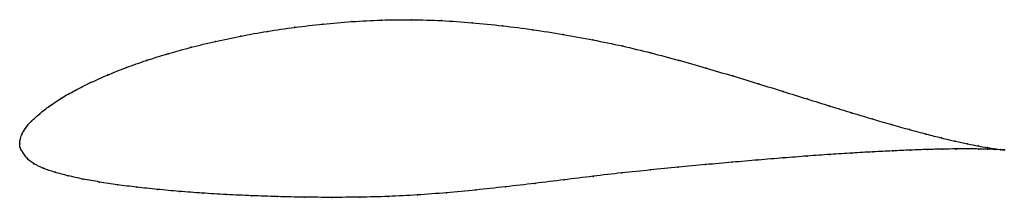
# Model space of a CAD drawing. Units: metres. Extents: x 0 to 1, y -0.05 to 0.13.
import ezdxf

# ---------------------------------------------------------------- set-up
doc = ezdxf.new("R2010")
doc.units = ezdxf.units.M

msp = doc.modelspace()

# ---------------------------------------------------------------- linework, layer by layer
at = {"color": 1}
msp.add_open_spline([(1.0016, -0.0063), (0.9995, -0.0061), (0.9946, -0.0055), (0.9846, -0.0039), (0.9753, -0.0023), (0.9644, -0.0001), (0.9519, 0.0026), (0.9379, 0.0059), (0.9223, 0.0099), (0.9053, 0.0144), (0.887, 0.0196), (0.8673, 0.0253), (0.8464, 0.0316), (0.8243, 0.0384), (0.8011, 0.0457), (0.7769, 0.0533), (0.7516, 0.0612), (0.7255, 0.0692), (0.6985, 0.0772), (0.6707, 0.0852), (0.6421, 0.0928), (0.6129, 0.0999), (0.583, 0.1061), (0.5527, 0.1117), (0.522, 0.1165), (0.4911, 0.1205), (0.4601, 0.1236), (0.4292, 0.1258), (0.3983, 0.1267), (0.3678, 0.1264), (0.3378, 0.1248), (0.3083, 0.1223), (0.2796, 0.1189), (0.2517, 0.1148), (0.2248, 0.11), (0.199, 0.1045), (0.1743, 0.0985), (0.1509, 0.092), (0.1288, 0.0851), (0.1082, 0.0778), (0.0892, 0.0702), (0.0718, 0.0624), (0.056, 0.0545), (0.0421, 0.0465), (0.0301, 0.0385), (0.02, 0.0306), (0.0117, 0.0231), (0.0056, 0.016), (0.0018, 0.0093), (0.0002, 0.004), (0, -0.0013), (0, 0.0013), (0, -0.004), (0.003, -0.0085), (0.007, -0.0148), (0.0141, -0.0205), (0.0238, -0.0252), (0.0356, -0.029), (0.0491, -0.0327), (0.0643, -0.036), (0.081, -0.039), (0.0993, -0.0418), (0.1189, -0.0443), (0.1399, -0.0465), (0.1622, -0.0486), (0.1856, -0.0503), (0.2101, -0.0518), (0.2357, -0.053), (0.2621, -0.0539), (0.2893, -0.0545), (0.3173, -0.0547), (0.3459, -0.0545), (0.375, -0.0538), (0.4044, -0.0523), (0.4342, -0.05), (0.464, -0.0472), (0.494, -0.0439), (0.5239, -0.0404), (0.5537, -0.0368), (0.5833, -0.0331), (0.6126, -0.0296), (0.6415, -0.0267), (0.67, -0.0238), (0.6978, -0.0212), (0.725, -0.0188), (0.7513, -0.0165), (0.7768, -0.0144), (0.8013, -0.0125), (0.8247, -0.0108), (0.847, -0.0094), (0.8681, -0.0082), (0.8879, -0.0072), (0.9063, -0.0064), (0.9233, -0.0058), (0.9388, -0.0054), (0.9528, -0.0052), (0.9652, -0.0052), (0.9759, -0.0053), (0.985, -0.0055), (0.9948, -0.0058), (0.9996, -0.0061), (1.0016, -0.0063)], degree=3, knots=[0, 0, 0, 0, 0.019802, 0.029703, 0.039604, 0.049505, 0.059406, 0.069307, 0.079208, 0.089109, 0.09901, 0.108911, 0.118812, 0.128713, 0.138614, 0.148515, 0.158416, 0.168317, 0.178218, 0.188119, 0.19802, 0.207921, 0.217822, 0.227723, 0.237624, 0.247525, 0.257426, 0.267327, 0.277228, 0.287129, 0.29703, 0.306931, 0.316832, 0.326733, 0.336634, 0.346535, 0.356436, 0.366337, 0.376238, 0.386139, 0.39604, 0.405941, 0.415842, 0.425743, 0.435644, 0.445545, 0.455446, 0.465347, 0.475248, 0.485149, 0.49505, 0.50495, 0.514851, 0.524752, 0.534653, 0.544554, 0.554455, 0.564356, 0.574257, 0.584158, 0.594059, 0.60396, 0.613861, 0.623762, 0.633663, 0.643564, 0.653465, 0.663366, 0.673267, 0.683168, 0.693069, 0.70297, 0.712871, 0.722772, 0.732673, 0.742574, 0.752475, 0.762376, 0.772277, 0.782178, 0.792079, 0.80198, 0.811881, 0.821782, 0.831683, 0.841584, 0.851485, 0.861386, 0.871287, 0.881188, 0.891089, 0.90099, 0.910891, 0.920792, 0.930693, 0.940594, 0.950495, 0.960396, 0.970297, 0.980198, 1, 1, 1, 1], dxfattribs=at)
for p in [(0.3085, 0.1221), (0.3379, 0.1247), (0.3679, 0.1262), (0.3984, 0.1265), (0.4292, 0.1256), (0.4601, 0.1235), (0.4911, 0.1204), (0.2519, 0.1147), (0.2798, 0.1188), (0.522, 0.1164), (0.5527, 0.1116), (0.1992, 0.1044), (0.225, 0.1099), (0.583, 0.106), (0.1511, 0.0919), (0.1745, 0.0984), (0.6128, 0.0998), (0.642, 0.0927), (0.1291, 0.085), (0.6706, 0.0851), (0.0895, 0.0702), (0.1085, 0.0777), (0.6984, 0.0772), (0.072, 0.0624), (0.7254, 0.0692), (0.7515, 0.0612), (0.0563, 0.0545), (0.7767, 0.0534), (0.0424, 0.0465), (0.8009, 0.0458), (0.0203, 0.0307), (0.0304, 0.0385), (0.8241, 0.0385), (0.8462, 0.0317), (0.0121, 0.0232), (0.8671, 0.0254), (0.006, 0.0161), (0.8867, 0.0197), (0.9051, 0.0145), (0, 0), (0, 0), (0.0004, 0.004), (0.0022, 0.0095), (0.9221, 0.01), (0.9376, 0.006), (0.9517, 0.0027), (0.0005, -0.0038), (0.0031, -0.0088), (0.8468, -0.0094), (0.8679, -0.0082), (0.8877, -0.0072), (0.9061, -0.0064), (0.9231, -0.0059), (0.9386, -0.0055), (0.9525, -0.0053), (0.9642, 0), (0.9649, -0.0052), (0.9751, -0.0022), (0.9757, -0.0053), (0.9843, -0.0038), (0.9847, -0.0055), (0.9918, -0.005), (0.9921, -0.0057), (0.9976, -0.0058), (0.9977, -0.006), (1.0016, -0.0063), (1.0016, -0.0063), (0.0075, -0.0147), (0.7248, -0.0188), (0.7512, -0.0165), (0.7766, -0.0144), (0.8011, -0.0125), (0.8245, -0.0109), (0.0145, -0.0203), (0.0242, -0.025), (0.0359, -0.029), (0.6125, -0.0297), (0.6415, -0.0267), (0.6699, -0.0239), (0.6977, -0.0212), (0.0494, -0.0326), (0.0645, -0.036), (0.0813, -0.039), (0.5537, -0.0368), (0.5833, -0.0332), (0.0995, -0.0417), (0.1191, -0.0442), (0.1401, -0.0465), (0.1624, -0.0485), (0.4342, -0.0499), (0.4641, -0.0471), (0.494, -0.0439), (0.5239, -0.0404), (0.1858, -0.0503), (0.2103, -0.0518), (0.2358, -0.053), (0.2622, -0.0539), (0.2895, -0.0544), (0.3174, -0.0546), (0.346, -0.0544), (0.375, -0.0537), (0.4045, -0.0522)]:
    msp.add_point(p)

doc.saveas('drawing.dxf')
